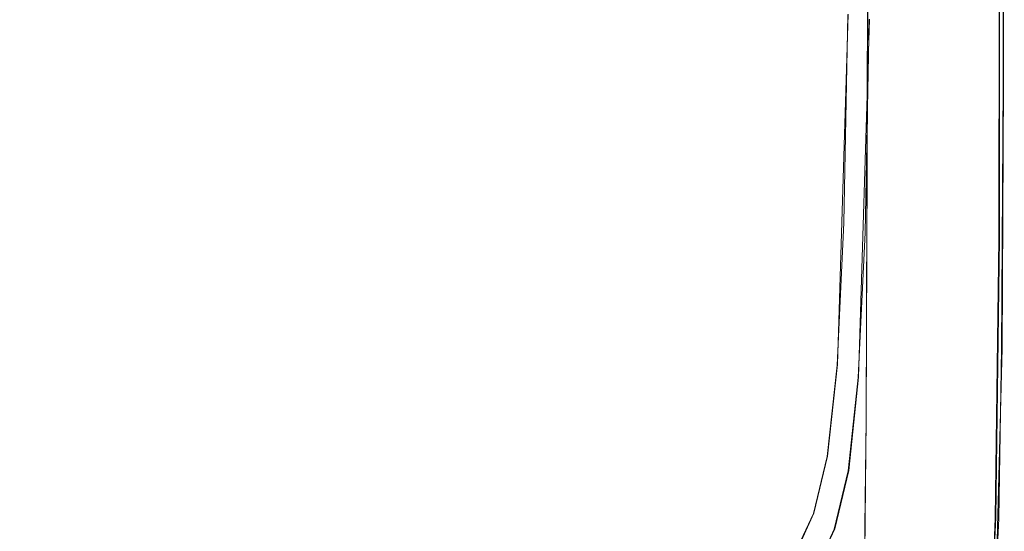
# Model space of a CAD drawing. Extents: x -206 to 206, y -187 to 26.
# Drawn here: x -176 to -154, y -16 to -5 of the extents above; entities that cross this region are included whole.
import ezdxf

# ---------------------------------------------------------------- set-up
doc = ezdxf.new("R2010")
doc.units = 0
doc.header["$LTSCALE"] = 500
doc.header["$MEASUREMENT"] = 0
doc.layers.add('DWXOUTLINES', color=7, linetype='Continuous')
doc.layers.add('EXC-CHROM', color=7, linetype='Continuous')

msp = doc.modelspace()

# ---------------------------------------------------------------- linework, layer by layer
at = {"layer": 'DWXOUTLINES', "color": 0, "lineweight": 0}
for p, q in [((-154.4, 5.66, 3.92), (-154.42, -9.93, 3.92)), ((-154.31, 0.39), (-154.33, -6.5)), ((-157.37, -13.93, 124.17), (-157.33, -2.5, 124.17)), ((-157.77, -4.96, 3.96), (-158.01, -12.72, 3.96)), ((-157.3, -5.07, 4.04), (-157.54, -13, 4.04)), ((-154.33, -6.5), (-154.36, -12.36)), ((-154.5, -16.11, 3.92), (-154.42, -9.93, 3.92)), ((-154.36, -12.36), (-154.51, -18.31)), ((-158.01, -12.72, 3.96), (-158.23, -14.75, 3.96)), ((-157.54, -13, 4.04), (-157.76, -15.07, 4.04)), ((-157.37, -13.93, 124.17), (-157.46, -22.44, 124.17)), ((-158.23, -14.75, 3.96), (-158.53, -16.01, 3.96)), ((-157.76, -15.07, 4.04), (-158.07, -16.36, 4.04)), ((-158.53, -16.01, 3.96), (-158.92, -16.86, 3.96)), ((-154.5, -16.11, 3.92), (-154.59, -18.29, 3.92)), ((-158.07, -16.36, 4.04), (-158.47, -17.22, 4.04))]:
    msp.add_line(p, q, dxfattribs=at)
at = {"layer": 'EXC-CHROM', "lineweight": 0}
for points, invisible_edges in [([(-204.729, -21.665, 3.994), (-154.967, -19.364, 3.994), (-199.056, 25.82, 3.994), (-204.729, -21.665, 3.994)], 15), ([(-199.056, 25.82, 3.994), (-154.967, -19.364, 3.994), (-160.548, 25.734, 3.994), (-199.056, 25.82, 3.994)], 15), ([(-154.868, 19.093, 3.994), (-160.548, 25.734, 3.994), (-154.967, -19.364, 3.994), (-154.868, 19.093, 3.994)], 15), ([(-164.917, -184.841, 124.235), (-196.369, 21.382, 124.245), (-202.191, -178.095, 124.235), (-164.917, -184.841, 124.235)], 15), ([(-164.917, -184.841, 124.235), (-162.204, 20.841, 124.245), (-196.369, 21.382, 124.245), (-164.917, -184.841, 124.235)], 15), ([(-162.204, 20.841, 124.245), (-164.917, -184.841, 124.235), (-158.502, -179.543, 124.235), (-162.204, 20.841, 124.245)], 15), ([(-158.613, -56.609, 124.245), (-162.204, 20.841, 124.245), (-158.502, -179.543, 124.235), (-158.613, -56.609, 124.245)], 15), ([(-158.613, -56.609, 124.245), (-158.615, 17.166, 124.245), (-162.204, 20.841, 124.245), (-158.613, -56.609, 124.245)], 15), ([(-154.967, -19.364, 3.994), (-154.66, -4.866, 3.993), (-154.868, 19.093, 3.994), (-154.967, -19.364, 3.994)], 15), ([(-158.615, 17.166, 124.245), (-157.628, -17.538, 124.227), (-157.551, -2.588, 124.226), (-158.615, 17.166, 124.245)], 15), ([(-157.628, -17.538, 124.227), (-158.615, 17.166, 124.245), (-158.613, -56.609, 124.245), (-157.628, -17.538, 124.227)], 15), ([(-154.41, 5.659, 3.923), (-154.488, -4.798, 3.97), (-154.434, -9.937, 3.923), (-154.41, 5.659, 3.923)], 11), ([(-154.41, 5.659, 3.923), (-154.434, -9.937, 3.923), (-154.362, 4.801, 3.845), (-154.41, 5.659, 3.923)], 15), ([(-154.366, -6.513, 3.845), (-154.362, 4.801, 3.845), (-154.434, -9.937, 3.923), (-154.366, -6.513, 3.845)], 15), ([(-154.362, 4.801, 3.845), (-154.366, -6.513, 3.845), (-154.331, 0.39, 3.697), (-154.362, 4.801, 3.845)], 15), ([(-154.329, 3.968, 3.439), (-154.343, -6.514, 3.69), (-154.323, 0.39, 0.001), (-154.329, 3.968, 3.439)], 15), ([(-154.331, 0.39, 3.697), (-154.343, -6.514, 3.69), (-154.329, 3.968, 3.439), (-154.331, 0.39, 3.697)], 15), ([(-157.306, -5.079, 4.044), (-157.223, 0.39, 4.125), (-157.254, -5.092, 4.125), (-157.306, -5.079, 4.044)], 15), ([(-157.209, 0.219, 123.863), (-157.256, -2.185, 124.055), (-157.205, -5.778, 123.864), (-157.209, 0.219, 123.863)], 15), ([(-157.209, 0.219, 123.863), (-157.254, -5.092, 4.125), (-157.223, 0.39, 4.125), (-157.209, 0.219, 123.863)], 15), ([(-157.209, 0.219, 123.863), (-157.214, -5.633, 100.875), (-157.254, -5.092, 4.125), (-157.209, 0.219, 123.863)], 15), ([(-157.214, -5.633, 100.875), (-157.209, 0.219, 123.863), (-157.215, -13.942, 111.348), (-157.214, -5.633, 100.875)], 15), ([(-157.209, 0.219, 123.863), (-157.205, -5.778, 123.864), (-157.215, -13.942, 111.348), (-157.209, 0.219, 123.863)], 15), ([(-154.343, -6.514, 3.69), (-154.331, 0.39, 3.697), (-154.366, -6.513, 3.845), (-154.343, -6.514, 3.69)], 15), ([(-154.343, -6.514, 3.69), (-154.335, -6.514, 0.001), (-154.323, 0.39, 0.001), (-154.343, -6.514, 3.69)], 13), ([(-157.378, -2.171, 3.996), (-157.708, -11.989, 3.971), (-157.586, -4.612, 3.967), (-157.378, -2.171, 3.996)], 15), ([(-157.708, -11.989, 3.971), (-157.378, -2.171, 3.996), (-157.485, -9.758, 3.996), (-157.708, -11.989, 3.971)], 15), ([(-157.306, -5.079, 4.044), (-157.485, -9.758, 3.996), (-157.378, -2.171, 3.996), (-157.306, -5.079, 4.044)], 15), ([(-157.336, -2.514, 124.169), (-157.289, -13.166, 124.056), (-157.256, -2.185, 124.055), (-157.336, -2.514, 124.169)], 15), ([(-157.289, -13.166, 124.056), (-157.205, -5.778, 123.864), (-157.256, -2.185, 124.055), (-157.289, -13.166, 124.056)], 15), ([(-157.375, -13.941, 124.17), (-157.551, -2.588, 124.226), (-157.628, -17.538, 124.227), (-157.375, -13.941, 124.17)], 15), ([(-157.551, -2.588, 124.226), (-157.375, -13.941, 124.17), (-157.336, -2.514, 124.169), (-157.551, -2.588, 124.226)], 15), ([(-157.289, -13.166, 124.056), (-157.336, -2.514, 124.169), (-157.375, -13.941, 124.17), (-157.289, -13.166, 124.056)], 13), ([(-158.018, -12.733, 3.963), (-157.586, -4.612, 3.967), (-157.708, -11.989, 3.971), (-158.018, -12.733, 3.963)], 15), ([(-157.586, -4.612, 3.967), (-158.018, -12.733, 3.963), (-157.869, -9.587, 3.963), (-157.586, -4.612, 3.967)], 13), ([(-157.586, -4.612, 3.967), (-157.869, -9.587, 3.963), (-157.78, -4.967, 3.963), (-157.586, -4.612, 3.967)], 13), ([(-154.488, -4.798, 3.97), (-154.66, -4.866, 3.993), (-154.583, -15.83, 3.97), (-154.488, -4.798, 3.97)], 15), ([(-154.583, -15.83, 3.97), (-154.434, -9.937, 3.923), (-154.488, -4.798, 3.97), (-154.583, -15.83, 3.97)], 15), ([(-154.66, -4.866, 3.993), (-154.967, -19.364, 3.994), (-154.836, -18.039, 3.993), (-154.66, -4.866, 3.993)], 15), ([(-154.836, -18.039, 3.993), (-154.583, -15.83, 3.97), (-154.66, -4.866, 3.993), (-154.836, -18.039, 3.993)], 15), ([(-157.485, -9.758, 3.996), (-157.306, -5.079, 4.044), (-157.397, -9.797, 4.044), (-157.485, -9.758, 3.996)], 15), ([(-157.254, -5.092, 4.125), (-157.397, -9.797, 4.044), (-157.306, -5.079, 4.044), (-157.254, -5.092, 4.125)], 13), ([(-157.397, -9.797, 4.044), (-157.254, -5.092, 4.125), (-157.345, -9.82, 4.125), (-157.397, -9.797, 4.044)], 15), ([(-157.254, -5.092, 4.125), (-157.306, -10.65, 95.225), (-157.345, -9.82, 4.125), (-157.254, -5.092, 4.125)], 15), ([(-157.306, -10.65, 95.225), (-157.254, -5.092, 4.125), (-157.214, -5.633, 100.875), (-157.306, -10.65, 95.225)], 15), ([(-157.306, -10.65, 95.225), (-157.214, -5.633, 100.875), (-157.296, -11.27, 102.369), (-157.306, -10.65, 95.225)], 15), ([(-157.215, -13.942, 111.348), (-157.296, -11.27, 102.369), (-157.214, -5.633, 100.875), (-157.215, -13.942, 111.348)], 15), ([(-157.205, -5.778, 123.864), (-157.289, -13.166, 124.056), (-157.247, -14.025, 123.868), (-157.205, -5.778, 123.864)], 15), ([(-157.205, -5.778, 123.864), (-157.247, -14.025, 123.868), (-157.203, -11.526, 123.427), (-157.205, -5.778, 123.864)], 15), ([(-157.203, -11.526, 123.427), (-157.215, -13.942, 111.348), (-157.205, -5.778, 123.864), (-157.203, -11.526, 123.427)], 15), ([(-154.403, -12.368, 3.845), (-154.366, -6.513, 3.845), (-154.434, -9.937, 3.923), (-154.403, -12.368, 3.845)], 15), ([(-154.366, -6.513, 3.845), (-154.403, -12.368, 3.845), (-154.343, -6.514, 3.69), (-154.366, -6.513, 3.845)], 15), ([(-154.379, -12.37, 3.69), (-154.343, -6.514, 3.69), (-154.403, -12.368, 3.845), (-154.379, -12.37, 3.69)], 15), ([(-154.379, -12.37, 3.69), (-154.372, -12.371, 0.001), (-154.343, -6.514, 3.69), (-154.379, -12.37, 3.69)], 15), ([(-154.335, -6.514, 0.001), (-154.343, -6.514, 3.69), (-154.372, -12.371, 0.001), (-154.335, -6.514, 0.001)], 11), ([(-157.708, -11.989, 3.971), (-157.485, -9.758, 3.996), (-157.636, -12.958, 3.996), (-157.708, -11.989, 3.971)], 15), ([(-157.397, -9.797, 4.044), (-157.636, -12.958, 3.996), (-157.485, -9.758, 3.996), (-157.397, -9.797, 4.044)], 15), ([(-157.636, -12.958, 3.996), (-157.397, -9.797, 4.044), (-157.549, -13.009, 4.044), (-157.636, -12.958, 3.996)], 15), ([(-157.345, -9.82, 4.125), (-157.549, -13.009, 4.044), (-157.397, -9.797, 4.044), (-157.345, -9.82, 4.125)], 13), ([(-157.549, -13.009, 4.044), (-157.345, -9.82, 4.125), (-157.497, -13.039, 4.125), (-157.549, -13.009, 4.044)], 15), ([(-157.497, -13.039, 4.125), (-157.345, -9.82, 4.125), (-157.471, -13.055, 4.886), (-157.497, -13.039, 4.125)], 15), ([(-157.471, -13.055, 4.886), (-157.345, -9.82, 4.125), (-157.306, -10.65, 95.225), (-157.471, -13.055, 4.886)], 15), ([(-154.434, -9.937, 3.923), (-154.583, -15.83, 3.97), (-154.51, -16.121, 3.923), (-154.434, -9.937, 3.923)], 11), ([(-154.434, -9.937, 3.923), (-154.51, -16.121, 3.923), (-154.403, -12.368, 3.845), (-154.434, -9.937, 3.923)], 15), ([(-157.306, -10.65, 95.225), (-157.462, -13.267, 57.533), (-157.471, -13.055, 4.886), (-157.306, -10.65, 95.225)], 15), ([(-157.306, -10.65, 95.225), (-157.462, -13.954, 86.754), (-157.462, -13.267, 57.533), (-157.306, -10.65, 95.225)], 15), ([(-157.306, -10.65, 95.225), (-157.443, -15.713, 101.557), (-157.462, -13.954, 86.754), (-157.306, -10.65, 95.225)], 15), ([(-157.443, -15.713, 101.557), (-157.306, -10.65, 95.225), (-157.296, -11.27, 102.369), (-157.443, -15.713, 101.557)], 15), ([(-157.215, -13.942, 111.348), (-157.443, -15.713, 101.557), (-157.296, -11.27, 102.369), (-157.215, -13.942, 111.348)], 15), ([(-157.215, -13.942, 111.348), (-157.203, -11.526, 123.427), (-157.247, -14.025, 123.868), (-157.215, -13.942, 111.348)], 15), ([(-157.708, -11.989, 3.971), (-158.238, -14.759, 3.963), (-158.018, -12.733, 3.963), (-157.708, -11.989, 3.971)], 13), ([(-158.238, -14.759, 3.963), (-157.708, -11.989, 3.971), (-157.861, -15.018, 3.995), (-158.238, -14.759, 3.963)], 15), ([(-157.636, -12.958, 3.996), (-157.861, -15.018, 3.995), (-157.708, -11.989, 3.971), (-157.636, -12.958, 3.996)], 15), ([(-154.464, -16.128, 3.845), (-154.403, -12.368, 3.845), (-154.51, -16.121, 3.923), (-154.464, -16.128, 3.845)], 15), ([(-154.403, -12.368, 3.845), (-154.464, -16.128, 3.845), (-154.379, -12.37, 3.69), (-154.403, -12.368, 3.845)], 15), ([(-154.441, -16.131, 3.697), (-154.379, -12.37, 3.69), (-154.464, -16.128, 3.845), (-154.441, -16.131, 3.697)], 15), ([(-154.441, -16.131, 3.697), (-154.433, -16.132, 0.001), (-154.379, -12.37, 3.69), (-154.441, -16.131, 3.697)], 15), ([(-154.372, -12.371, 0.001), (-154.379, -12.37, 3.69), (-154.433, -16.132, 0.001), (-154.372, -12.371, 0.001)], 11), ([(-157.549, -13.009, 4.044), (-157.861, -15.018, 3.995), (-157.636, -12.958, 3.996), (-157.549, -13.009, 4.044)], 15), ([(-157.861, -15.018, 3.995), (-157.549, -13.009, 4.044), (-157.773, -15.078, 4.044), (-157.861, -15.018, 3.995)], 15), ([(-157.497, -13.039, 4.125), (-157.773, -15.078, 4.044), (-157.549, -13.009, 4.044), (-157.497, -13.039, 4.125)], 13), ([(-157.773, -15.078, 4.044), (-157.497, -13.039, 4.125), (-157.722, -15.113, 4.125), (-157.773, -15.078, 4.044)], 15), ([(-157.471, -13.055, 4.886), (-157.722, -15.113, 4.125), (-157.497, -13.039, 4.125), (-157.471, -13.055, 4.886)], 15), ([(-157.722, -15.113, 4.125), (-157.471, -13.055, 4.886), (-157.696, -15.131, 4.886), (-157.722, -15.113, 4.125)], 15), ([(-157.471, -13.055, 4.886), (-157.687, -15.341, 50.483), (-157.696, -15.131, 4.886), (-157.471, -13.055, 4.886)], 15), ([(-157.687, -15.341, 50.483), (-157.471, -13.055, 4.886), (-157.462, -13.267, 57.533), (-157.687, -15.341, 50.483)], 15), ([(-157.462, -13.267, 57.533), (-157.687, -15.714, 67.606), (-157.687, -15.341, 50.483), (-157.462, -13.267, 57.533)], 15), ([(-157.687, -15.714, 67.606), (-157.462, -13.267, 57.533), (-157.462, -13.954, 86.754), (-157.687, -15.714, 67.606)], 15), ([(-157.376, -21.564, 124.06), (-157.247, -14.025, 123.868), (-157.289, -13.166, 124.056), (-157.376, -21.564, 124.06)], 15), ([(-157.375, -13.941, 124.17), (-157.376, -21.564, 124.06), (-157.289, -13.166, 124.056), (-157.375, -13.941, 124.17)], 15), ([(-157.462, -13.954, 86.754), (-157.687, -16.188, 80.154), (-157.687, -15.714, 67.606), (-157.462, -13.954, 86.754)], 15), ([(-157.462, -13.954, 86.754), (-157.686, -16.68, 88.078), (-157.687, -16.188, 80.154), (-157.462, -13.954, 86.754)], 15), ([(-157.462, -13.954, 86.754), (-157.682, -17.246, 93.083), (-157.686, -16.68, 88.078), (-157.462, -13.954, 86.754)], 15), ([(-157.682, -17.246, 93.083), (-157.462, -13.954, 86.754), (-157.443, -15.713, 101.557), (-157.682, -17.246, 93.083)], 15), ([(-157.628, -17.538, 124.227), (-157.47, -22.451, 124.171), (-157.375, -13.941, 124.17), (-157.628, -17.538, 124.227)], 15), ([(-157.376, -21.564, 124.06), (-157.375, -13.941, 124.17), (-157.47, -22.451, 124.171), (-157.376, -21.564, 124.06)], 13), ([(-157.215, -13.942, 111.348), (-157.465, -20.89, 107.919), (-157.358, -16.55, 107.376), (-157.215, -13.942, 111.348)], 15), ([(-157.465, -20.89, 107.919), (-157.215, -13.942, 111.348), (-157.401, -22.333, 109.726), (-157.465, -20.89, 107.919)], 15), ([(-157.443, -15.713, 101.557), (-157.215, -13.942, 111.348), (-157.358, -16.55, 107.376), (-157.443, -15.713, 101.557)], 15), ([(-157.401, -22.333, 109.726), (-157.215, -13.942, 111.348), (-157.341, -22.121, 110.667), (-157.401, -22.333, 109.726)], 15), ([(-157.247, -14.025, 123.868), (-157.341, -22.121, 110.667), (-157.215, -13.942, 111.348), (-157.247, -14.025, 123.868)], 15), ([(-157.247, -14.025, 123.868), (-157.376, -21.564, 124.06), (-157.352, -23.153, 123.877), (-157.247, -14.025, 123.868)], 15), ([(-157.341, -22.121, 110.667), (-157.247, -14.025, 123.868), (-157.352, -23.153, 123.877), (-157.341, -22.121, 110.667)], 15), ([(-158.539, -16.02, 3.963), (-158.238, -14.759, 3.963), (-158.438, -16.204, 3.963), (-158.539, -16.02, 3.963)], 14), ([(-157.861, -15.018, 3.995), (-158.438, -16.204, 3.963), (-158.238, -14.759, 3.963), (-157.861, -15.018, 3.995)], 15), ([(-158.438, -16.204, 3.963), (-157.861, -15.018, 3.995), (-158.166, -16.302, 3.996), (-158.438, -16.204, 3.963)], 15), ([(-157.773, -15.078, 4.044), (-158.166, -16.302, 3.996), (-157.861, -15.018, 3.995), (-157.773, -15.078, 4.044)], 15), ([(-158.166, -16.302, 3.996), (-157.773, -15.078, 4.044), (-158.081, -16.366, 4.044), (-158.166, -16.302, 3.996)], 15), ([(-157.722, -15.113, 4.125), (-158.081, -16.366, 4.044), (-157.773, -15.078, 4.044), (-157.722, -15.113, 4.125)], 13), ([(-158.081, -16.366, 4.044), (-157.722, -15.113, 4.125), (-158.031, -16.404, 4.125), (-158.081, -16.366, 4.044)], 15), ([(-157.696, -15.131, 4.886), (-158.031, -16.404, 4.125), (-157.722, -15.113, 4.125), (-157.696, -15.131, 4.886)], 15), ([(-158.031, -16.404, 4.125), (-157.696, -15.131, 4.886), (-158.005, -16.423, 4.933), (-158.031, -16.404, 4.125)], 15), ([(-157.696, -15.131, 4.886), (-157.997, -16.487, 33.143), (-158.005, -16.423, 4.933), (-157.696, -15.131, 4.886)], 15), ([(-157.997, -16.487, 33.143), (-157.696, -15.131, 4.886), (-157.687, -15.341, 50.483), (-157.997, -16.487, 33.143)], 15), ([(-157.687, -15.341, 50.483), (-157.997, -16.738, 51.79), (-157.997, -16.487, 33.143), (-157.687, -15.341, 50.483)], 15), ([(-157.997, -17.019, 61.935), (-157.687, -15.341, 50.483), (-157.687, -15.714, 67.606), (-157.997, -17.019, 61.935)], 15), ([(-157.687, -15.341, 50.483), (-157.997, -17.019, 61.935), (-157.997, -16.738, 51.79), (-157.687, -15.341, 50.483)], 15), ([(-157.997, -17.674, 76.071), (-157.687, -15.714, 67.606), (-157.687, -16.188, 80.154), (-157.997, -17.674, 76.071)], 15), ([(-157.687, -15.714, 67.606), (-157.997, -17.674, 76.071), (-157.997, -17.319, 69.321), (-157.687, -15.714, 67.606)], 15), ([(-157.687, -15.714, 67.606), (-157.997, -17.319, 69.321), (-157.997, -17.019, 61.935), (-157.687, -15.714, 67.606)], 15), ([(-157.443, -15.713, 101.557), (-157.675, -18.069, 97.572), (-157.682, -17.246, 93.083), (-157.443, -15.713, 101.557)], 15), ([(-157.443, -15.713, 101.557), (-157.663, -19.224, 101.584), (-157.675, -18.069, 97.572), (-157.443, -15.713, 101.557)], 15), ([(-157.443, -15.713, 101.557), (-157.625, -21.126, 105.472), (-157.663, -19.224, 101.584), (-157.443, -15.713, 101.557)], 15), ([(-157.358, -16.55, 107.376), (-157.625, -21.126, 105.472), (-157.443, -15.713, 101.557), (-157.358, -16.55, 107.376)], 15), ([(-154.583, -15.83, 3.97), (-154.836, -18.039, 3.993), (-154.677, -18.287, 3.97), (-154.583, -15.83, 3.97)], 15), ([(-154.677, -18.287, 3.97), (-154.601, -18.303, 3.923), (-154.583, -15.83, 3.97), (-154.677, -18.287, 3.97)], 15), ([(-154.51, -16.121, 3.923), (-154.583, -15.83, 3.97), (-154.601, -18.303, 3.923), (-154.51, -16.121, 3.923)], 11), ([(-158.438, -16.204, 3.963), (-158.935, -16.872, 3.963), (-158.539, -16.02, 3.963), (-158.438, -16.204, 3.963)], 13), ([(-154.51, -16.121, 3.923), (-154.601, -18.303, 3.923), (-154.464, -16.128, 3.845), (-154.51, -16.121, 3.923)], 15), ([(-154.555, -18.312, 3.845), (-154.464, -16.128, 3.845), (-154.601, -18.303, 3.923), (-154.555, -18.312, 3.845)], 15), ([(-154.464, -16.128, 3.845), (-154.555, -18.312, 3.845), (-154.441, -16.131, 3.697), (-154.464, -16.128, 3.845)], 15), ([(-154.532, -18.317, 3.697), (-154.441, -16.131, 3.697), (-154.555, -18.312, 3.845), (-154.532, -18.317, 3.697)], 15), ([(-154.433, -16.132, 0.001), (-154.441, -16.131, 3.697), (-154.532, -18.317, 3.697), (-154.433, -16.132, 0.001)], 15), ([(-154.532, -18.317, 3.697), (-154.524, -18.318, 0.001), (-154.433, -16.132, 0.001), (-154.532, -18.317, 3.697)], 13), ([(-159.435, -17.668, 3.963), (-158.438, -16.204, 3.963), (-159.137, -17.809, 3.971), (-159.435, -17.668, 3.963)], 15), ([(-158.438, -16.204, 3.963), (-159.435, -17.668, 3.963), (-158.935, -16.872, 3.963), (-158.438, -16.204, 3.963)], 13), ([(-158.166, -16.302, 3.996), (-159.137, -17.809, 3.971), (-158.438, -16.204, 3.963), (-158.166, -16.302, 3.996)], 15), ([(-159.137, -17.809, 3.971), (-158.166, -16.302, 3.996), (-158.568, -17.168, 3.996), (-159.137, -17.809, 3.971)], 15), ([(-158.081, -16.366, 4.044), (-158.568, -17.168, 3.996), (-158.166, -16.302, 3.996), (-158.081, -16.366, 4.044)], 15), ([(-158.568, -17.168, 3.996), (-158.081, -16.366, 4.044), (-158.485, -17.235, 4.044), (-158.568, -17.168, 3.996)], 15), ([(-158.031, -16.404, 4.125), (-158.485, -17.235, 4.044), (-158.081, -16.366, 4.044), (-158.031, -16.404, 4.125)], 13), ([(-157.687, -16.188, 80.154), (-157.997, -18.079, 82.221), (-157.997, -17.674, 76.071), (-157.687, -16.188, 80.154)], 15), ([(-157.687, -16.188, 80.154), (-157.996, -18.606, 87.784), (-157.997, -18.079, 82.221), (-157.687, -16.188, 80.154)], 15), ([(-157.996, -18.606, 87.784), (-157.687, -16.188, 80.154), (-157.686, -16.68, 88.078), (-157.996, -18.606, 87.784)], 15), ([(-158.485, -17.235, 4.044), (-158.031, -16.404, 4.125), (-158.435, -17.275, 4.125), (-158.485, -17.235, 4.044)], 15), ([(-158.005, -16.423, 4.933), (-158.435, -17.275, 4.125), (-158.031, -16.404, 4.125), (-158.005, -16.423, 4.933)], 15)]:
    msp.add_3dface(points, dxfattribs=dict(at, invisible_edges=invisible_edges))

doc.saveas('drawing.dxf')
